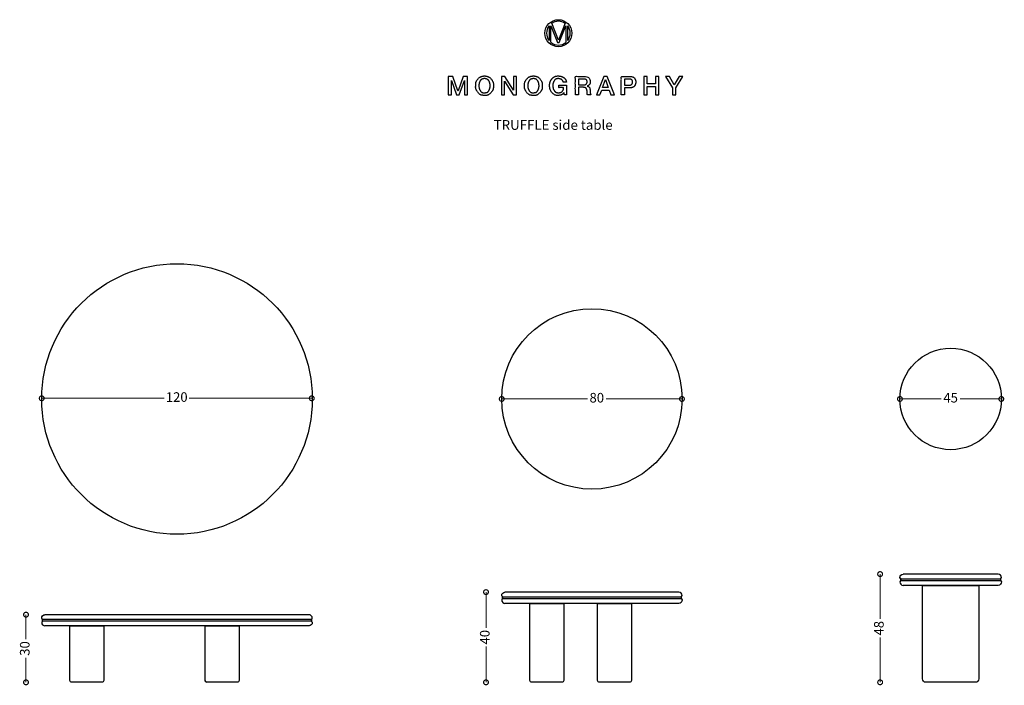
# Model space of a CAD drawing. Units: millimetres. Extents: x 4385 to 8752, y 3778 to 6730.
import ezdxf

# ---------------------------------------------------------------- set-up
doc = ezdxf.new("R2010")
doc.units = ezdxf.units.MM
doc.layers.add('DISEGNO', color=7, linetype='Continuous')
doc.layers.add('QUOTE', color=7, linetype='Continuous')
doc.layers.get('0').freeze()
doc.styles.get("Standard").update_dxf_attribs({"font": 'arial.ttf'})
doc.dimstyles.new('ok', dxfattribs={"dimscale": 17, "dimtxt": 2.5, "dimasz": 2.5, "dimexe": 1, "dimexo": 0.5, "dimtad": 0, "dimdec": 0, "dimtxsty": 'Standard', "dimblk": 'DOTSMALL', "dimcen": 2.5, "dimse1": 1, "dimse2": 1, "dimclrd": 8, "dimclre": 8, "dimclrt": 256, "dimadec": 0, "dimazin": 0, "dimtfac": 1, "dimtdec": 0, "dimtmove": 0, "dimatfit": 3, "dimldrblk": 'DOTSMALL', "dimfxl": 1, "dimlwd": 5, "dimlwe": 5, "dimarcsym": 0})

# ---------------------------------------------------------------- blocks, each defined once
blk = doc.blocks.new('_DotSmall')
at = {"color": 0, "linetype": 'ByBlock', "const_width": 0.5}
blk.add_lwpolyline([(-0.0625, 0, 1), (0.0625, 0, 1)], format="xyb", close=True, dxfattribs=at)
blk = doc.blocks.new('*D810')
at = {"layer": 'QUOTE', "color": 8, "lineweight": 5, "transparency": 16777216}
for p, q in [((4482.6, 5050.8), (5025.9, 5050.8)), ((5680.3, 5050.8), (5136.9, 5050.8))]:
    blk.add_line(p, q, dxfattribs=at)
at = {"layer": 'QUOTE', "color": 8, "lineweight": 5, "transparency": 16777216, "xscale": 42.5, "yscale": 42.5, "zscale": 42.5, "rotation": 180}
blk.add_blockref('_DotSmall', (4482.6, 5050.8), dxfattribs=at)
at = {"layer": 'QUOTE', "color": 8, "lineweight": 5, "transparency": 16777216, "xscale": 42.5, "yscale": 42.5, "zscale": 42.5}
blk.add_blockref('_DotSmall', (5680.3, 5050.8), dxfattribs=at)
at = {"layer": 'QUOTE', "transparency": 16777216, "insert": (5081.4, 5050.8), "char_height": 42.5, "attachment_point": 5}
blk.add_mtext('120', dxfattribs=at)
blk = doc.blocks.new('*D811')
at = {"layer": 'QUOTE', "color": 8, "lineweight": 5, "transparency": 16777216}
for p, q in [((4412.7, 4091.2), (4412.7, 3982.2)), ((4412.7, 3791.2), (4412.7, 3900.2))]:
    blk.add_line(p, q, dxfattribs=at)
at = {"layer": 'QUOTE', "color": 8, "lineweight": 5, "transparency": 16777216, "xscale": 42.5, "yscale": 42.5, "zscale": 42.5}
for p, rotation in [((4412.7, 4091.2), 90), ((4412.7, 3791.2), 270)]:
    blk.add_blockref('_DotSmall', p, dxfattribs=dict(at, rotation=rotation))
at = {"layer": 'QUOTE', "transparency": 16777216, "insert": (4412.7, 3941.2), "char_height": 42.5, "attachment_point": 5, "rotation": 90}
blk.add_mtext('30', dxfattribs=at)
blk = doc.blocks.new('*D812')
at = {"layer": 'QUOTE', "color": 8, "lineweight": 5, "transparency": 16777216}
for p, q in [((6453.2, 4191.2), (6453.2, 4033.1)), ((6453.2, 3791.2), (6453.2, 3949.4))]:
    blk.add_line(p, q, dxfattribs=at)
at = {"layer": 'QUOTE', "color": 8, "lineweight": 5, "transparency": 16777216, "xscale": 42.5, "yscale": 42.5, "zscale": 42.5}
for p, rotation in [((6453.2, 4191.2), 90), ((6453.2, 3791.2), 270)]:
    blk.add_blockref('_DotSmall', p, dxfattribs=dict(at, rotation=rotation))
at = {"layer": 'QUOTE', "transparency": 16777216, "insert": (6453.2, 3991.2), "char_height": 42.5, "attachment_point": 5, "rotation": 90}
blk.add_mtext('40', dxfattribs=at)
blk = doc.blocks.new('*D813')
at = {"layer": 'QUOTE', "color": 8, "lineweight": 5, "transparency": 16777216}
for p, q in [((8201.3, 4271.2), (8201.3, 4073.2)), ((8201.3, 3791.2), (8201.3, 3989.3))]:
    blk.add_line(p, q, dxfattribs=at)
at = {"layer": 'QUOTE', "color": 8, "lineweight": 5, "transparency": 16777216, "xscale": 42.5, "yscale": 42.5, "zscale": 42.5}
for p, rotation in [((8201.3, 4271.2), 90), ((8201.3, 3791.2), 270)]:
    blk.add_blockref('_DotSmall', p, dxfattribs=dict(at, rotation=rotation))
at = {"layer": 'QUOTE', "transparency": 16777216, "insert": (8201.3, 4031.2), "char_height": 42.5, "attachment_point": 5, "rotation": 90}
blk.add_mtext('48', dxfattribs=at)
blk = doc.blocks.new('*D814')
at = {"layer": 'QUOTE', "color": 8, "lineweight": 5, "transparency": 16777216}
for p, q in [((6523, 5047.9), (6903.5, 5047.9)), ((7322.2, 5047.9), (6985.5, 5047.9))]:
    blk.add_line(p, q, dxfattribs=at)
at = {"layer": 'QUOTE', "color": 8, "lineweight": 5, "transparency": 16777216, "xscale": 42.5, "yscale": 42.5, "zscale": 42.5, "rotation": 180}
blk.add_blockref('_DotSmall', (6523, 5047.9), dxfattribs=at)
at = {"layer": 'QUOTE', "color": 8, "lineweight": 5, "transparency": 16777216, "xscale": 42.5, "yscale": 42.5, "zscale": 42.5}
blk.add_blockref('_DotSmall', (7322.2, 5047.9), dxfattribs=at)
at = {"layer": 'QUOTE', "transparency": 16777216, "insert": (6944.5, 5047.9), "char_height": 42.5, "attachment_point": 5}
blk.add_mtext('80', dxfattribs=at)
blk = doc.blocks.new('*D815')
at = {"layer": 'QUOTE', "color": 8, "lineweight": 5, "transparency": 16777216}
for p, q in [((8289.1, 5047.9), (8472, 5047.9)), ((8738.8, 5047.9), (8556.2, 5047.9))]:
    blk.add_line(p, q, dxfattribs=at)
at = {"layer": 'QUOTE', "color": 8, "lineweight": 5, "transparency": 16777216, "xscale": 42.5, "yscale": 42.5, "zscale": 42.5, "rotation": 180}
blk.add_blockref('_DotSmall', (8289.1, 5047.9), dxfattribs=at)
at = {"layer": 'QUOTE', "color": 8, "lineweight": 5, "transparency": 16777216, "xscale": 42.5, "yscale": 42.5, "zscale": 42.5}
blk.add_blockref('_DotSmall', (8738.8, 5047.9), dxfattribs=at)
at = {"layer": 'QUOTE', "transparency": 16777216, "insert": (8514.1, 5047.9), "char_height": 42.5, "attachment_point": 5}
blk.add_mtext('45', dxfattribs=at)

msp = doc.modelspace()

# ---------------------------------------------------------------- linework, layer by layer
at = {"layer": 'DISEGNO'}
for p, q in [((6732.7, 6702.2), (6732.7, 6638)), ((6740.9, 6629.6), (6740.9, 6702.3)), ((6740.9, 6702.3), (6741.1, 6702.3)), ((6741.1, 6702.3), (6770.5, 6628.4)), ((6774.4, 6638.9), (6744.7, 6714)), ((6803.8, 6714), (6774.4, 6638.9)), ((6778.2, 6628.4), (6807.4, 6702.3)), ((6807.4, 6702.3), (6807.7, 6702.3)), ((6807.7, 6702.3), (6807.7, 6629.4)), ((6815.8, 6637.8), (6815.8, 6702.4)), ((6770.5, 6628.4), (6778.2, 6628.4)), ((8289.1, 4255.9), (8289.1, 4256.3)), ((8289.1, 4236.6), (8289.1, 4236.2)), ((8724.9, 4271.2), (8303.3, 4271.2)), ((8739.1, 4255.9), (8739.1, 4256.3)), ((8739.1, 4236.6), (8739.1, 4236.2)), ((8724.9, 4221.2), (8303.3, 4221.2)), ((6523, 4175.9), (6523, 4176.3)), ((6523, 4156.6), (6523, 4156.2)), ((7308.8, 4191.2), (6537.2, 4191.2)), ((7323, 4175.9), (7323, 4176.3)), ((7323, 4156.6), (7323, 4156.2)), ((7308.8, 4141.2), (6537.2, 4141.2)), ((4482.6, 4075.9), (4482.6, 4076.3)), ((5668.3, 4091.2), (4496.8, 4091.2)), ((5682.6, 4075.9), (5682.6, 4076.3)), ((4482.6, 4056.6), (4482.6, 4056.2)), ((5668.3, 4041.2), (4496.8, 4041.2)), ((5682.6, 4056.6), (5682.6, 4056.2))]:
    msp.add_line(p, q, dxfattribs=at)
at = {"layer": 'DISEGNO', "flags": 128}
for points in [[(6286, 6396.2), (6299.7, 6396.2), (6299.7, 6459.6), (6299.9, 6459.6), (6322.7, 6396.2), (6334.6, 6396.2), (6357.4, 6459.6), (6357.6, 6459.6), (6357.6, 6396.2), (6371.3, 6396.2), (6371.3, 6478.4), (6351.3, 6478.4), (6329.2, 6414), (6328.9, 6414), (6306.2, 6478.4), (6286, 6478.4), (6286, 6396.2)], [(6521.6, 6396.2), (6535.3, 6396.2), (6535.3, 6456.6), (6535.7, 6456.6), (6573.1, 6396.2), (6588.3, 6396.2), (6588.3, 6478.4), (6574.6, 6478.4), (6574.6, 6417.8), (6574.4, 6417.8), (6536.8, 6478.4), (6521.6, 6478.4), (6521.6, 6396.2)], [(6944, 6396.2), (6958.8, 6396.2), (6966.5, 6417.9), (6999.4, 6417.9), (7007.1, 6396.2), (7022.5, 6396.2), (6990.8, 6478.4), (6975.5, 6478.4), (6944, 6396.2)], [(6970.4, 6428.9), (6982.9, 6464.2), (6983.2, 6464.2), (6995.5, 6428.9), (6970.4, 6428.9)], [(7152.9, 6396.2), (7167.3, 6396.2), (7167.3, 6433.3), (7204.7, 6433.3), (7204.7, 6396.2), (7219.1, 6396.2), (7219.1, 6478.4), (7204.7, 6478.4), (7204.7, 6445.7), (7167.3, 6445.7), (7167.3, 6478.4), (7152.9, 6478.4), (7152.9, 6396.2)], [(7280.8, 6396.2), (7295.2, 6396.2), (7295.2, 6428.4), (7326, 6478.4), (7309.9, 6478.4), (7288.4, 6441.6), (7266.7, 6478.4), (7250, 6478.4), (7280.8, 6428.4), (7280.8, 6396.2)]]:
    msp.add_lwpolyline(points, dxfattribs=at)
at = {"layer": 'DISEGNO'}
for points in [[(8624.1, 3791.2), (8404.1, 3791.2, -0.414214), (8389.1, 3806.2), (8389.1, 4221.2), (8639.1, 4221.2), (8639.1, 3806.2, -0.414214)], [(6648, 3799.2), (6648, 4141.2), (6798, 4141.2), (6798, 3799.2, -0.414214), (6790, 3791.2), (6656, 3791.2, -0.414214)], [(6948, 3799.2), (6948, 4141.2), (7098, 4141.2), (7098, 3799.2, -0.414214), (7090, 3791.2), (6956, 3791.2, -0.414214)], [(4607.6, 3799.2), (4607.6, 4041.2), (4757.6, 4041.2), (4757.6, 3799.2, -0.414214), (4749.6, 3791.2), (4615.6, 3791.2, -0.414214)], [(5207.6, 3799.2), (5207.6, 4041.2), (5357.6, 4041.2), (5357.6, 3799.2, -0.414214), (5349.6, 3791.2), (5215.6, 3791.2, -0.414214)]]:
    msp.add_lwpolyline(points, format="xyb", close=True, dxfattribs=at)
for centre, radius in [((6774.4, 6670), 59.9), ((5082.6, 5047.9), 600), ((6923, 5047.9), 400), ((8514.1, 5047.9), 225)]:
    msp.add_circle(centre, radius, dxfattribs=at)
for centre, radius, start, end in [((6774.4, 6670.1), 52.6, 142.3931, 217.6069), ((6774.4, 6670.1), 52.6, 56.0464, 124.1456), ((6774.4, 6670.1), 52.6, 322.0549, 37.9451), ((6774.4, 6670.1), 52.6, 230.4248, 309.3103), ((5215.6, 3799.2), 8, 180, 270)]:
    msp.add_arc(centre, radius, start, end, dxfattribs=at)
for points, degree in [([(6446.6, 6480.4), (6429.2, 6480.4), (6407.8, 6456.5), (6407.3, 6438.2), (6407.3, 6420.5), (6426.7, 6395), (6445.7, 6394.2), (6464.1, 6394.2), (6485.4, 6417.9), (6486, 6436.4), (6486, 6454.8), (6465, 6480.4), (6446.6, 6480.4)], 2), ([(6446.6, 6468.6), (6459.9, 6468.6), (6471.6, 6449.1), (6471.6, 6426.6), (6461.6, 6407.3), (6448, 6406), (6433.4, 6406), (6421.6, 6425.5), (6421.6, 6449.1), (6433.4, 6468.6), (6446.6, 6468.6)], 2), ([(6663.4, 6480.4), (6645.9, 6480.4), (6624.6, 6456.5), (6624, 6438.2), (6624, 6420.5), (6643.5, 6395), (6662.4, 6394.2), (6680.8, 6394.2), (6702.2, 6417.9), (6702.8, 6436.4), (6702.8, 6454.8), (6681.8, 6480.4), (6663.4, 6480.4)], 2), ([(6663.4, 6468.6), (6676.6, 6468.6), (6688.4, 6449.1), (6688.4, 6426.6), (6678.4, 6407.3), (6664.7, 6406), (6650.2, 6406), (6638.4, 6425.5), (6638.4, 6449.1), (6650.2, 6468.6), (6663.4, 6468.6)], 2), ([(8289.1, 4256.3), (8288.9, 4264), (8295.6, 4271), (8303.3, 4271.2)], 3), ([(8296.1, 4249.2), (8292.5, 4249.1), (8289.2, 4252.3), (8289.1, 4255.9)], 3), ([(8296.1, 4243.2), (8292.5, 4243.3), (8289.2, 4240.2), (8289.1, 4236.6)], 3), ([(8739.1, 4256.3), (8739.3, 4264), (8732.6, 4271), (8724.9, 4271.2)], 3), ([(8732.1, 4249.2), (8735.7, 4249.1), (8739, 4252.3), (8739.1, 4255.9)], 3), ([(8732.1, 4243.2), (8735.7, 4243.3), (8739, 4240.2), (8739.1, 4236.6)], 3), ([(8289.1, 4236.2), (8288.9, 4228.4), (8295.6, 4221.4), (8303.3, 4221.2)], 3), ([(8739.1, 4236.2), (8739.3, 4228.4), (8732.6, 4221.4), (8724.9, 4221.2)], 3), ([(6523, 4176.3), (6522.8, 4184), (6529.5, 4191), (6537.2, 4191.2)], 3), ([(6523, 4156.2), (6522.8, 4148.4), (6529.5, 4141.4), (6537.2, 4141.2)], 3), ([(6530, 4169.2), (6526.4, 4169.1), (6523.1, 4172.3), (6523, 4175.9)], 3), ([(6530, 4163.2), (6526.4, 4163.3), (6523.1, 4160.2), (6523, 4156.6)], 3), ([(7323, 4176.3), (7323.2, 4184), (7316.5, 4191), (7308.8, 4191.2)], 3), ([(7323, 4156.2), (7323.2, 4148.4), (7316.5, 4141.4), (7308.8, 4141.2)], 3), ([(7316, 4169.2), (7319.6, 4169.1), (7322.9, 4172.3), (7323, 4175.9)], 3), ([(7316, 4163.2), (7319.6, 4163.3), (7322.9, 4160.2), (7323, 4156.6)], 3), ([(4482.6, 4076.3), (4482.3, 4084), (4489.1, 4091), (4496.8, 4091.2)], 3), ([(4489.6, 4069.2), (4485.9, 4069.1), (4482.7, 4072.3), (4482.6, 4075.9)], 3), ([(4489.6, 4063.2), (4485.9, 4063.3), (4482.7, 4060.2), (4482.6, 4056.6)], 3), ([(5682.6, 4076.3), (5682.8, 4084), (5676, 4091), (5668.3, 4091.2)], 3), ([(5675.6, 4069.2), (5679.2, 4069.1), (5682.4, 4072.3), (5682.6, 4075.9)], 3), ([(5675.6, 4063.2), (5679.2, 4063.3), (5682.4, 4060.2), (5682.6, 4056.6)], 3), ([(4482.6, 4056.2), (4482.3, 4048.4), (4489.1, 4041.4), (4496.8, 4041.2)], 3), ([(5682.6, 4056.2), (5682.8, 4048.4), (5676, 4041.4), (5668.3, 4041.2)], 3)]:
    msp.add_open_spline(points, degree=degree, dxfattribs=at)
for points, knots in [([(6735.1, 6437.3), (6735.1, 6419.6), (6756.1, 6394.2), (6782.1, 6394.2), (6793.5, 6399.3), (6799.3, 6405.8), (6800.4, 6401), (6801.5, 6396.2), (6806.1, 6396.2), (6810.7, 6396.2), (6810.7, 6417.8), (6810.7, 6439.5), (6793.2, 6439.5), (6775.7, 6439.5), (6775.7, 6434), (6775.7, 6428.5), (6786.6, 6428.5), (6797.6, 6428.5), (6797.3, 6418.1), (6785.7, 6405.7), (6774.5, 6406), (6761.3, 6406), (6749.5, 6425.5), (6749.5, 6449.1), (6761.3, 6468.6), (6782.4, 6468.6), (6794.6, 6460.3), (6795.7, 6452.3), (6802.8, 6452.3), (6809.8, 6452.3), (6808.1, 6466.2), (6787.9, 6480.4), (6756.1, 6480.4), (6735.1, 6454.8), (6735.1, 6437.3)], [0, 0, 0, 0.029988, 0.059976, 0.089964, 0.119952, 0.119952, 0.13695, 0.13695, 0.152736, 0.152736, 0.226956, 0.226956, 0.286954, 0.286954, 0.305701, 0.305701, 0.34321, 0.34321, 0.379061, 0.414913, 0.414913, 0.457406, 0.4999, 0.542394, 0.584887, 0.627381, 0.669875, 0.669875, 0.706668, 0.706668, 0.780001, 0.853334, 0.926667, 1, 1, 1]), ([(6849.4, 6396.2), (6856.6, 6396.2), (6863.8, 6396.2), (6863.8, 6413.1), (6863.8, 6430), (6874.4, 6430), (6894.9, 6430), (6901.3, 6419.6), (6901.3, 6405.2), (6901.9, 6398.8), (6903.5, 6396.2), (6911.2, 6396.2), (6919, 6396.2), (6916.6, 6398.7), (6914.5, 6410.6), (6914.5, 6427.5), (6906, 6434.8), (6902.3, 6435.2), (6902.3, 6435.3), (6902.3, 6435.4), (6904.3, 6436.1), (6915.8, 6444.3), (6915.8, 6466.6), (6902.2, 6478.4), (6869, 6478.4), (6849.4, 6478.4), (6849.4, 6437.3), (6849.4, 6396.2)], [0, 0, 0, 0.036715, 0.036715, 0.123072, 0.123072, 0.177119, 0.227781, 0.278442, 0.329104, 0.379766, 0.379766, 0.504142, 0.504142, 0.559354, 0.614566, 0.669778, 0.72499, 0.72499, 0.726731, 0.726731, 0.758957, 0.791183, 0.823409, 0.855635, 0.902299, 0.902299, 1, 1, 1]), ([(6863.8, 6466.7), (6875.5, 6466.7), (6892.8, 6466.7), (6901.5, 6462), (6901.5, 6447.5), (6894.3, 6441), (6875.6, 6441), (6863.8, 6441), (6863.8, 6453.8), (6863.8, 6466.7)], [0, 0, 0, 0.215731, 0.319385, 0.42304, 0.526694, 0.630348, 0.80741, 0.80741, 1, 1, 1]), ([(7053.4, 6396.2), (7060.6, 6396.2), (7067.8, 6396.2), (7067.8, 6411.9), (7067.8, 6427.7), (7078.7, 6427.7), (7107.3, 6427.7), (7117.6, 6445.3), (7117.6, 6460.6), (7107.3, 6478.4), (7071.5, 6478.4), (7053.4, 6478.4), (7053.4, 6437.3), (7053.4, 6396.2)], [0, 0, 0, 0.043985, 0.043985, 0.140394, 0.140394, 0.207256, 0.314924, 0.422592, 0.53026, 0.637928, 0.748774, 0.748774, 1, 1, 1]), ([(7067.8, 6466.7), (7078.4, 6466.7), (7094.8, 6466.7), (7103.2, 6461.2), (7103.2, 6445.3), (7093.7, 6439.5), (7078.3, 6439.5), (7067.8, 6439.5), (7067.8, 6453.1), (7067.8, 6466.7)], [0, 0, 0, 0.172097, 0.26419, 0.356283, 0.448376, 0.540469, 0.741196, 0.741196, 1, 1, 1])]:
    msp.add_open_spline(points, degree=2, knots=knots, dxfattribs=at)
for points in [[(8291.6, 4243.2), (8736.6, 4243.2), (8736.6, 4249.2), (8291.6, 4249.2)], [(6525.5, 4163.2), (7320.5, 4163.2), (7320.5, 4169.2), (6525.5, 4169.2)], [(4485.1, 4063.2), (5680.1, 4063.2), (5680.1, 4069.2), (4485.1, 4069.2)]]:
    msp.add_3dface(points, dxfattribs=at)

# ---------------------------------------------------------------- texts
at = {"layer": 'DISEGNO', "insert": (6487.3, 6284.7), "char_height": 43.214, "attachment_point": 1}
msp.add_mtext_dynamic_manual_height_columns('{\\C256;TRUFFLE side table}', width=596.657, gutter_width=1.08, heights=[0], dxfattribs=at)

# ---------------------------------------------------------------- dimensions: what is measured, and where the dimension line sits
at = {"layer": 'QUOTE'}
for base, p1, p2, text, picture, middle in [((5680.3, 5050.8), (4482.6, 5047.9), (5680.3, 5099.6), '120', '*D810', (5081.4, 5050.8)), ((7322.2, 5047.9), (6523, 5047.9), (7322.2, 5073.8), '80', '*D814', (6944.5, 5047.9)), ((8738.8, 5047.9), (8289.1, 5047.9), (8738.8, 5058.5), '45', '*D815', (8514.1, 5047.9))]:
    dim = msp.add_linear_dim(base=base, p1=p1, p2=p2, text=text, dimstyle='ok', dxfattribs=at)
    dim.commit()
    dim.dimension.update_dxf_attribs({"geometry": picture, "text_midpoint": middle, "dimtype": 160})
for base, p1, p2, text, picture, middle in [((8201.3, 3791.2), (8201.3, 4271.2), (8201.3, 3791.2), '48', '*D813', (8201.3, 4031.2)), ((6453.2, 3791.2), (6453.2, 4191.2), (6453.2, 3791.2), '40', '*D812', (6453.2, 3991.2)), ((4412.7, 3791.2), (4412.7, 4091.2), (4405.1, 3791.2), '30', '*D811', (4412.7, 3941.2))]:
    dim = msp.add_linear_dim(base=base, p1=p1, p2=p2, angle=90, text=text, dimstyle='ok', dxfattribs=at)
    dim.commit()
    dim.dimension.update_dxf_attribs({"geometry": picture, "text_midpoint": middle, "dimtype": 160})

doc.saveas('drawing.dxf')
